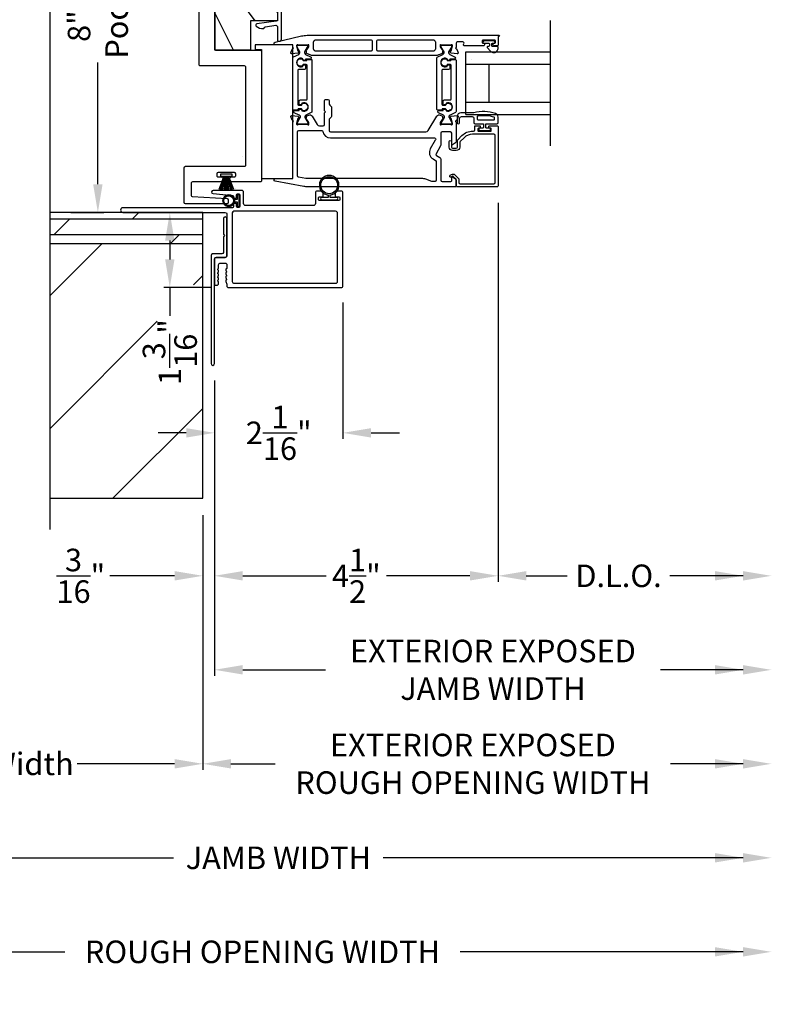
# Model space of a CAD drawing. Extents: x 3 to 309, y -731 to -665.
# Drawn here: x 118 to 130, y -707 to -691 of the extents above; entities that cross this region are included whole.
import ezdxf

# ---------------------------------------------------------------- set-up
doc = ezdxf.new("R2010")
doc.units = 0
doc.header["$LTSCALE"] = 2
doc.header["$MEASUREMENT"] = 0
doc.header["$PDMODE"] = 3
doc.layers.get('0').update_dxf_attribs({"linetype": 'CONTINUOUS'})
doc.layers.get('DEFPOINTS').update_dxf_attribs({"color": 3, "linetype": 'CONTINUOUS'})
doc.layers.add('Dim', color=7, linetype='CONTINUOUS')
doc.styles.get("Standard").update_dxf_attribs({"font": 'arial.ttf'})
doc.dimstyles.new('STANDARD 1.5', dxfattribs={"dimtxt": 0.36, "dimasz": 0.45, "dimexe": 0.09375, "dimexo": 0.27, "dimgap": 0.135, "dimtad": 0, "dimdec": 4, "dimzin": 0, "dimdsep": 46, "dimlunit": 4, "dimtxsty": 'STANDARD', "dimcen": 0, "dimadec": 0, "dimazin": 0, "dimtfac": 1, "dimtdec": 4, "dimtofl": 0, "dimtmove": 0, "dimatfit": 3, "dimfxl": 1, "dimtolj": 1, "dimtzin": 0, "dimarcsym": 0})

# ---------------------------------------------------------------- blocks, each defined once
blk = doc.blocks.new('*D30')
at = {"layer": 'DEFPOINTS', "color": 0, "transparency": 16777216}
for p in [(125.759, -693.474), (121.234, -696.309), (125.759, -699.695)]:
    blk.add_point(p, dxfattribs=at)
at = {"layer": 'Dim', "color": 0, "lineweight": -2, "transparency": 16777216}
for p, q in [((125.759, -693.744), (125.759, -699.789)), ((121.234, -696.579), (121.234, -699.789)), ((121.684, -699.695), (123.016, -699.695)), ((125.309, -699.695), (123.977, -699.695))]:
    blk.add_line(p, q, dxfattribs=at)
at = {"layer": 'Dim', "color": 0, "transparency": 16777216}
for points in [[(121.684, -699.62), (121.684, -699.77), (121.234, -699.695)], [(125.309, -699.62), (125.309, -699.77), (125.759, -699.695)]]:
    blk.add_solid(points, dxfattribs=at)
at = {"layer": 'Dim', "color": 0, "transparency": 16777216, "insert": (123.497, -699.695), "char_height": 0.36, "attachment_point": 5}
blk.add_mtext('\\A1;4{\\H1x;\\S1/2;}"', dxfattribs=at)
blk = doc.blocks.new('*D31')
at = {"layer": 'DEFPOINTS', "color": 0, "transparency": 16777216}
for p in [(130.119, -692.923), (125.759, -693.474), (130.119, -699.695)]:
    blk.add_point(p, dxfattribs=at)
at = {"layer": 'Dim', "color": 0, "lineweight": -2, "transparency": 16777216}
for p, q in [((125.759, -693.744), (125.759, -699.789)), ((126.209, -699.695), (126.861, -699.695)), ((129.669, -699.695), (128.501, -699.695))]:
    blk.add_line(p, q, dxfattribs=at)
at = {"layer": 'Dim', "color": 0, "transparency": 16777216}
for points in [[(126.209, -699.62), (126.209, -699.77), (125.759, -699.695)], [(129.669, -699.62), (129.669, -699.77), (130.119, -699.695)]]:
    blk.add_solid(points, dxfattribs=at)
at = {"layer": 'Dim', "color": 0, "transparency": 16777216, "insert": (127.681, -699.695), "char_height": 0.36, "attachment_point": 5}
blk.add_mtext('\\A1;D.L.O.', dxfattribs=at)
blk = doc.blocks.new('*D32')
at = {"layer": 'DEFPOINTS', "color": 0, "transparency": 16777216}
for p in [(130.119, -692.923), (121.234, -696.309), (130.119, -701.195)]:
    blk.add_point(p, dxfattribs=at)
at = {"layer": 'Dim', "color": 0, "lineweight": -2, "transparency": 16777216}
for p, q in [((121.234, -696.579), (121.234, -701.289)), ((121.684, -701.195), (123.004, -701.195)), ((129.669, -701.195), (128.349, -701.195))]:
    blk.add_line(p, q, dxfattribs=at)
at = {"layer": 'Dim', "color": 0, "transparency": 16777216}
for points in [[(121.684, -701.12), (121.684, -701.27), (121.234, -701.195)], [(129.669, -701.12), (129.669, -701.27), (130.119, -701.195)]]:
    blk.add_solid(points, dxfattribs=at)
at = {"layer": 'Dim', "color": 0, "transparency": 16777216, "insert": (125.677, -701.195), "char_height": 0.36, "attachment_point": 5}
blk.add_mtext('\\A1;EXTERIOR EXPOSED\\PJAMB WIDTH', dxfattribs=at)
blk = doc.blocks.new('*D33')
at = {"layer": 'DEFPOINTS', "color": 0, "transparency": 16777216}
for p in [(130.119, -692.923), (121.047, -698.459), (130.119, -702.695)]:
    blk.add_point(p, dxfattribs=at)
at = {"layer": 'Dim', "color": 0, "lineweight": -2, "transparency": 16777216}
for p, q in [((121.047, -698.729), (121.047, -702.789)), ((121.497, -702.695), (122.202, -702.695)), ((129.669, -702.695), (128.511, -702.695))]:
    blk.add_line(p, q, dxfattribs=at)
at = {"layer": 'Dim', "color": 0, "transparency": 16777216}
for points in [[(121.497, -702.62), (121.497, -702.77), (121.047, -702.695)], [(129.669, -702.62), (129.669, -702.77), (130.119, -702.695)]]:
    blk.add_solid(points, dxfattribs=at)
at = {"layer": 'Dim', "color": 0, "transparency": 16777216, "insert": (125.357, -702.695), "char_height": 0.36, "attachment_point": 5}
blk.add_mtext('\\A1;EXTERIOR EXPOSED\\PROUGH OPENING WIDTH', dxfattribs=at)
blk = doc.blocks.new('*D34')
at = {"layer": 'DEFPOINTS', "color": 0, "transparency": 16777216}
for p in [(121.234, -696.309), (121.047, -698.459), (121.047, -699.695)]:
    blk.add_point(p, dxfattribs=at)
at = {"layer": 'Dim', "color": 0, "lineweight": -2, "transparency": 16777216}
for p, q in [((121.234, -696.579), (121.234, -699.789)), ((121.047, -698.729), (121.047, -699.789)), ((120.597, -699.695), (119.566, -699.695)), ((121.684, -699.695), (122.134, -699.695))]:
    blk.add_line(p, q, dxfattribs=at)
at = {"layer": 'Dim', "color": 0, "transparency": 16777216}
for points in [[(120.597, -699.62), (120.597, -699.77), (121.047, -699.695)], [(121.684, -699.62), (121.684, -699.77), (121.234, -699.695)]]:
    blk.add_solid(points, dxfattribs=at)
at = {"layer": 'Dim', "color": 0, "transparency": 16777216, "insert": (119.101, -699.695), "char_height": 0.36, "attachment_point": 5}
blk.add_mtext('\\A1;{\\H1x;\\S3/16;}"', dxfattribs=at)
blk = doc.blocks.new('*D35')
at = {"layer": 'DEFPOINTS', "color": 0, "transparency": 16777216}
for p in [(121.047, -693.896), (120.521, -695.096), (121.461, -695.096)]:
    blk.add_point(p, dxfattribs=at)
at = {"layer": 'Dim', "color": 0, "lineweight": -2, "transparency": 16777216}
for p, q in [((120.777, -693.896), (120.427, -693.896)), ((120.521, -694.346), (120.521, -694.646)), ((121.191, -695.096), (120.427, -695.096)), ((120.521, -695.096), (120.521, -695.546))]:
    blk.add_line(p, q, dxfattribs=at)
at = {"layer": 'Dim', "color": 0, "transparency": 16777216}
for points in [[(120.446, -694.346), (120.596, -694.346), (120.521, -693.896)], [(120.446, -694.646), (120.596, -694.646), (120.521, -695.096)]]:
    blk.add_solid(points, dxfattribs=at)
at = {"layer": 'Dim', "color": 0, "transparency": 16777216, "insert": (120.521, -696.124), "char_height": 0.36, "attachment_point": 5, "rotation": 90}
blk.add_mtext('\\A1;1{\\H1x;\\S3/16;}"', dxfattribs=at)
blk = doc.blocks.new('*D36')
at = {"layer": 'DEFPOINTS', "color": 0, "transparency": 16777216}
for p in [(130.119, -692.923), (114.387, -694.396), (114.387, -704.195)]:
    blk.add_point(p, dxfattribs=at)
at = {"layer": 'Dim', "color": 0, "lineweight": -2, "transparency": 16777216}
for p, q in [((114.387, -694.666), (114.387, -704.289)), ((114.837, -704.195), (120.581, -704.195)), ((129.669, -704.195), (123.926, -704.195))]:
    blk.add_line(p, q, dxfattribs=at)
at = {"layer": 'Dim', "color": 0, "transparency": 16777216}
for points in [[(114.837, -704.12), (114.837, -704.27), (114.387, -704.195)], [(129.669, -704.12), (129.669, -704.27), (130.119, -704.195)]]:
    blk.add_solid(points, dxfattribs=at)
at = {"layer": 'Dim', "color": 0, "transparency": 16777216, "insert": (122.253, -704.195), "char_height": 0.36, "attachment_point": 5}
blk.add_mtext('\\A1;JAMB WIDTH', dxfattribs=at)
blk = doc.blocks.new('*D37')
at = {"layer": 'DEFPOINTS', "color": 0, "transparency": 16777216}
for p in [(123.284, -695.066), (121.234, -696.309), (123.284, -697.414)]:
    blk.add_point(p, dxfattribs=at)
at = {"layer": 'Dim', "color": 0, "lineweight": -2, "transparency": 16777216}
for p, q in [((123.284, -695.336), (123.284, -697.508)), ((121.234, -696.579), (121.234, -697.508)), ((120.784, -697.414), (120.334, -697.414)), ((123.734, -697.414), (124.184, -697.414))]:
    blk.add_line(p, q, dxfattribs=at)
at = {"layer": 'Dim', "color": 0, "transparency": 16777216}
for points in [[(120.784, -697.339), (120.784, -697.489), (121.234, -697.414)], [(123.734, -697.339), (123.734, -697.489), (123.284, -697.414)]]:
    blk.add_solid(points, dxfattribs=at)
at = {"layer": 'Dim', "color": 0, "transparency": 16777216, "insert": (122.259, -697.414), "char_height": 0.36, "attachment_point": 5}
blk.add_mtext('\\A1;2{\\H1x;\\S1/16;}"', dxfattribs=at)
blk = doc.blocks.new('*D38')
at = {"layer": 'DEFPOINTS', "color": 0, "transparency": 16777216}
for p in [(118.672, -685.896), (119.373, -685.896), (118.672, -693.896)]:
    blk.add_point(p, dxfattribs=at)
at = {"layer": 'Dim', "color": 0, "lineweight": -2, "transparency": 16777216}
for p, q in [((118.942, -685.896), (119.467, -685.896)), ((119.373, -686.346), (119.373, -688.288)), ((119.373, -693.446), (119.373, -691.504)), ((118.942, -693.896), (119.467, -693.896))]:
    blk.add_line(p, q, dxfattribs=at)
at = {"layer": 'Dim', "color": 0, "transparency": 16777216}
for points in [[(119.298, -686.346), (119.448, -686.346), (119.373, -685.896)], [(119.298, -693.446), (119.448, -693.446), (119.373, -693.896)]]:
    blk.add_solid(points, dxfattribs=at)
at = {"layer": 'Dim', "color": 0, "transparency": 16777216, "insert": (119.373, -689.896), "char_height": 0.36, "attachment_point": 5, "rotation": 90}
blk.add_mtext('\\A1;8" Finished\\PPocket Depth', dxfattribs=at)
blk = doc.blocks.new('*D42')
at = {"layer": 'DEFPOINTS', "color": 0, "transparency": 16777216}
for p in [(130.119, -692.923), (113.877, -694.396), (113.877, -705.695)]:
    blk.add_point(p, dxfattribs=at)
at = {"layer": 'Dim', "color": 0, "lineweight": -2, "transparency": 16777216}
for p, q in [((113.877, -694.666), (113.877, -705.789)), ((114.327, -705.695), (118.844, -705.695)), ((129.669, -705.695), (125.152, -705.695))]:
    blk.add_line(p, q, dxfattribs=at)
at = {"layer": 'Dim', "color": 0, "transparency": 16777216}
for points in [[(114.327, -705.62), (114.327, -705.77), (113.877, -705.695)], [(129.669, -705.62), (129.669, -705.77), (130.119, -705.695)]]:
    blk.add_solid(points, dxfattribs=at)
at = {"layer": 'Dim', "color": 0, "transparency": 16777216, "insert": (121.998, -705.695), "char_height": 0.36, "attachment_point": 5}
blk.add_mtext('\\A1;ROUGH OPENING WIDTH', dxfattribs=at)
blk = doc.blocks.new('*D61')
at = {"layer": 'DEFPOINTS', "color": 0, "transparency": 16777216}
for p in [(113.877, -693.896), (121.047, -698.459), (113.877, -702.695)]:
    blk.add_point(p, dxfattribs=at)
at = {"layer": 'Dim', "color": 0, "lineweight": -2, "transparency": 16777216}
for p, q in [((113.877, -694.166), (113.877, -702.789)), ((121.047, -698.729), (121.047, -702.789)), ((114.327, -702.695), (115.882, -702.695)), ((120.597, -702.695), (119.042, -702.695))]:
    blk.add_line(p, q, dxfattribs=at)
at = {"layer": 'Dim', "color": 0, "transparency": 16777216}
for points in [[(114.327, -702.62), (114.327, -702.77), (113.877, -702.695)], [(120.597, -702.62), (120.597, -702.77), (121.047, -702.695)]]:
    blk.add_solid(points, dxfattribs=at)
at = {"layer": 'Dim', "color": 0, "transparency": 16777216, "insert": (117.462, -702.695), "char_height": 0.36, "attachment_point": 5}
blk.add_mtext('\\A1;Pocket Width', dxfattribs=at)
blk = doc.blocks.new('A$C7CF641F7')
h = blk.add_hatch(color=256)
h.dxf.hatch_style = 1
h.paths.add_polyline_path([(0.022, 0.231, -0.38367), (0.143, 0.365, -0.133517), (0.143, 0.387, 0.902966), (0.139, 0.075, 0.055914), (0.174, 0.075), (0.174, 0.075, 0.739093), (0.23, 0.37), (0.221, 0.355, -0.030991), (0.218, 0.351, -0.281053), (0.291, 0.231, -1)])
h.paths.add_polyline_path([(0.143, 0.387, 0.133517), (0.143, 0.365, -0.146089), (0.218, 0.351, 0.030991), (0.221, 0.355), (0.23, 0.37, 0.145009)])
for p, q in [((0.139, 0.035), (0.034, 0.035)), ((0.034, 0), (0.279, 0)), ((0.139, 0.075), (0.139, 0.035)), ((0.174, 0.035), (0.174, 0.075)), ((0.279, 0.035), (0.174, 0.035))]:
    blk.add_line(p, q)
blk.add_circle((0.157, 0.231), 0.135)
for centre, radius, start, end in [((0.157, 0.231), 0.157, 276.4006, 263.5994), ((0.034, 0.018), 0.0175, 90.0038, 269.9962), ((0.279, 0.018), 0.0175, 270.0048, 89.9952)]:
    blk.add_arc(centre, radius, start, end)
blk = doc.blocks.new('A$C6E241AF7')
for p, q in [((0, 1), (1.353, 1)), ((0, 0.804), (0, 1)), ((0, 0.804), (1.353, 0.804)), ((0, 0.196), (0, 0.804)), ((0.089, 0.875), (0.089, 0.875)), ((0.375, 0.196), (0.375, 0.804)), ((0, 0.196), (1.353, 0.196)), ((0, 0), (0, 0.196)), ((0, 0), (1.353, 0))]:
    blk.add_line(p, q)
blk = doc.blocks.new('A$C6c9e1e83')
for p, q in [((0, 0.208), (0, 0.021)), ((0.03, 0.208), (0, 0.208)), ((0.238, 0.229), (0.03, 0.151)), ((0.03, 0.15), (0.239, 0.228)), ((0.03, 0.151), (0.03, 0.208)), ((0.243, 0.205), (0.03, 0.144)), ((0.03, 0.143), (0.243, 0.204)), ((0.246, 0.18), (0.03, 0.137)), ((0.03, 0.136), (0.246, 0.179)), ((0, 0.021), (0.03, 0.021)), ((0.249, 0.151), (0.03, 0.126)), ((0.03, 0.144), (0.03, 0.15)), ((0.03, 0.125), (0.249, 0.15)), ((0.03, 0.137), (0.03, 0.143)), ((0.03, 0.126), (0.03, 0.136)), ((0.25, 0.129), (0.03, 0.123)), ((0.03, 0.122), (0.25, 0.128)), ((0.03, 0.123), (0.03, 0.125)), ((0.03, 0.117), (0.03, 0.122)), ((0.25, 0.117), (0.03, 0.117)), ((0.03, 0.112), (0.25, 0.112)), ((0.03, 0.107), (0.03, 0.112)), ((0.25, 0.101), (0.03, 0.107)), ((0.03, 0.106), (0.25, 0.1)), ((0.03, 0.103), (0.03, 0.106)), ((0.249, 0.079), (0.03, 0.103)), ((0.03, 0.102), (0.249, 0.078)), ((0.03, 0.092), (0.03, 0.102)), ((0.246, 0.05), (0.03, 0.092)), ((0.03, 0.091), (0.246, 0.049)), ((0.03, 0.085), (0.03, 0.091)), ((0.243, 0.025), (0.03, 0.085)), ((0.03, 0.084), (0.243, 0.024)), ((0.03, 0.079), (0.03, 0.084)), ((0.239, 0.001), (0.03, 0.079)), ((0.03, 0.021), (0.03, 0.078)), ((0.03, 0.078), (0.238, 0))]:
    blk.add_line(p, q)
for start, end in [(15.0854, 15.1869), (11.5776, 11.6791), (9.1156, 9.2171), (6.5475, 6.6489), (348.3209, 348.4224), (350.7829, 350.8844), (353.3511, 353.4525), (3.5884, 3.6898), (356.3102, 356.4116), (1.3679, 1.4693), (359.7465, 0.2535), (358.5307, 358.6321)]:
    blk.add_arc((-0.315, 0.114), 0.565, start, end)

msp = doc.modelspace()

# ---------------------------------------------------------------- hatches: boundary and pattern name
h = msp.add_hatch()
h.set_pattern_fill('WOOD2', color=256, angle=-90, pattern_type=2)
h.set_pattern_definition([(126.8699, (181.94553, -565.92927), (2.00000012, -2.99999992), [0.5, -4.5]), (116.5651, (181.64553, -566.52927), (-1.0000013, 0.9999992), [1.118034, -1.118034]), (108.4349, (181.14553, -566.52927), (-0.9999984, 2.0000004), [0.632456, -2.529822])])
edge = h.paths.add_edge_path()
edge.add_line((121.79093, -687.46593), (121.79093, -687.18493))
edge.add_line((121.79093, -687.18493), (121.88193, -687.18493))
edge.add_line((121.88193, -687.18493), (121.88193, -687.28493))
edge.add_line((121.88193, -687.28493), (121.97193, -687.28493))
edge.add_line((121.97193, -687.28493), (121.97193, -687.18493))
edge.add_line((121.97193, -687.18493), (122.12543, -687.18493))
edge.add_arc((122.12543, -687.24743), 0.0625, 0.000001, 90.000001, ccw=False)
edge.add_line((122.18793, -687.24743), (122.18793, -688.34333))
edge.add_line((122.18793, -688.34333), (121.71309, -688.34333))
edge.add_line((121.71309, -688.34333), (121.71309, -688.50993))
edge.add_line((121.71309, -688.50993), (122.23793, -688.50993))
edge.add_line((122.23793, -688.50993), (122.23793, -690.84193))
edge.add_line((122.23793, -690.84193), (121.80816, -690.84193))
edge.add_line((121.80816, -690.84193), (121.80816, -691.30993))
edge.add_line((121.80816, -691.30993), (121.23793, -691.30993))
edge.add_line((121.23793, -691.30993), (121.23793, -687.24743))
edge.add_arc((121.30043, -687.24743), 0.0625, 90, 180, ccw=False)
edge.add_line((121.30043, -687.18493), (121.66593, -687.18493))
edge.add_line((121.66593, -687.18493), (121.66593, -687.46593))
edge.add_line((121.66593, -687.46593), (121.79093, -687.46593))
h = msp.add_hatch(color=256)
h.dxf.hatch_style = 1
h.paths.add_polyline_path([(121.5524, -693.72743, 0.47112651), (121.46157, -693.61743, 2.12257215)])
h.paths.add_polyline_path([(121.46157, -693.78743, -1), (121.46157, -693.63243, -1)], flags=16)
h = msp.add_hatch()
h.set_pattern_fill('DOLMIT', color=256)
h.set_pattern_definition([(360, (897.67538, 596.75156), (1e-16, 0.25), []), (45, (897.6754, 596.75156), (-0.5, 0.5), [0.3535534, -0.7071068])])
h.paths.add_polyline_path([(121.04657, -694.39606), (121.04657, -693.89606), (118.60951, -693.89606), (118.60951, -694.39606)])
h = msp.add_hatch()
h.set_pattern_fill('ANSI31', color=256, scale=12)
h.set_pattern_definition([(45, (897.6754, -312.8415), (-1.0606602, 1.0606602), [])])
h.paths.add_polyline_path([(118.60951, -698.45856), (121.04657, -698.45856), (121.04657, -694.39606), (118.60951, -694.39606)])
h.paths.add_polyline_path([(119.66929, -694.48884), (119.66929, -695.63268), (120.89876, -695.63268), (120.89876, -694.48884)], flags=16)

# ---------------------------------------------------------------- linework, layer by layer
for p, q in [((118.60951, -698.95856), (118.60951, -680.83356)), ((126.59661, -692.83386), (126.59661, -690.83386)), ((121.04657, -693.89606), (118.60951, -693.89606)), ((121.04657, -698.45856), (121.04657, -693.89606)), ((121.04657, -694.39606), (118.60951, -694.39606)), ((118.60951, -698.45856), (121.04657, -698.45856))]:
    msp.add_line(p, q)
for points in [[(121.79093, -687.46593), (121.79093, -687.18493), (121.88193, -687.18493), (121.88193, -687.28493), (121.97193, -687.28493), (121.97193, -687.18493), (122.12543, -687.18493, -0.41421356), (122.18793, -687.24743), (122.18793, -688.34333), (121.71309, -688.34333), (121.71309, -688.50993), (122.23793, -688.50993), (122.23793, -690.84193), (121.80816, -690.84193), (121.80816, -691.30993), (121.23793, -691.30993), (121.23793, -687.24743, -0.41421356), (121.30043, -687.18493), (121.66593, -687.18493), (121.66593, -687.46593)], [(122.59791, -691.34616), (122.59791, -691.34033, 0.13157099), (122.59633, -691.33443), (122.55172, -691.25711, -0.13157099), (122.55066, -691.25317), (122.55066, -691.24504, -0.41421356), (122.56641, -691.22929), (122.70027, -691.22929, -0.41421356), (122.71602, -691.24504), (122.71602, -691.25322, -0.13156902), (122.71496, -691.25715), (122.67033, -691.33452, 0.13156902), (122.66877, -691.34033), (122.66877, -691.34625, 0.29147337), (122.68685, -691.37463), (122.76608, -691.41157, -0.80258477), (122.75773, -691.44924), (122.68878, -691.44924), (122.68878, -691.4567, -0.38887909), (122.678, -691.46847), (122.65808, -691.47021, -0.44001016), (122.64434, -691.45762), (122.64434, -691.44411, 1.66729115), (122.64434, -691.56567), (122.64434, -691.55215, -0.44001075), (122.65808, -691.53956), (122.678, -691.5413, -0.38887852), (122.68878, -691.55307), (122.68878, -691.59741, -0.41421356), (122.6691, -691.61709), (122.57449, -691.61709, 0.41421356), (122.56268, -691.6289), (122.56268, -692.17109, 0.41421356), (122.57449, -692.1829), (122.62121, -692.1829, 0.41421356), (122.62963, -692.17447), (122.62963, -692.16164, -1.78930967), (122.62963, -692.26548), (122.62963, -692.25262, 0.41421356), (122.62121, -692.24419), (122.56739, -692.24419), (122.56577, -692.25407, -0.36733728), (122.55412, -692.26396), (122.49575, -692.26396, -0.41421356), (122.48394, -692.25215), (122.48394, -691.43191, -0.29147336), (122.49531, -691.41407), (122.57972, -691.37471, 0.29147336)], [(123.73158, -691.32398), (122.85424, -691.32398, -0.41421356), (122.81487, -691.28461), (122.81487, -691.1808, -0.41421356), (122.85424, -691.14143), (123.73158, -691.14143, -0.41421356), (123.75128, -691.16113), (123.75128, -691.30428, -0.41421356)], [(124.75828, -691.28461, -0.41421356), (124.71891, -691.32398), (123.84188, -691.32398, -0.41421356), (123.82218, -691.30428), (123.82218, -691.16113, -0.41421356), (123.84188, -691.14143), (124.71891, -691.14143, -0.41421356), (124.75828, -691.1808)], [(124.89822, -691.34616), (124.89822, -691.34033, 0.13157099), (124.89664, -691.33443), (124.85203, -691.25711, -0.13157099), (124.85098, -691.25317), (124.85098, -691.24504, -0.41421356), (124.86673, -691.22929), (125.00059, -691.22929, -0.41421356), (125.01633, -691.24504), (125.01633, -691.25322, -0.13156902), (125.01528, -691.25715), (124.97065, -691.33452, 0.13156902), (124.96909, -691.34033), (124.96909, -691.34625, 0.29147337), (124.98717, -691.37463), (125.06639, -691.41157, -0.80258477), (125.05804, -691.44924), (124.9891, -691.44924), (124.9891, -691.4567, -0.38887909), (124.97832, -691.46847), (124.9584, -691.47021, -0.44001016), (124.94466, -691.45762), (124.94466, -691.44411, 1.66729115), (124.94466, -691.56567), (124.94466, -691.55215, -0.44001075), (124.9584, -691.53956), (124.97832, -691.5413, -0.38887852), (124.9891, -691.55307), (124.9891, -691.59741, -0.41421356), (124.96942, -691.61709), (124.87481, -691.61709, 0.41421356), (124.863, -691.6289), (124.863, -692.17109, 0.41421356), (124.87481, -692.1829), (124.92152, -692.1829, 0.41421356), (124.92995, -692.17447), (124.92995, -692.16164, -1.78930967), (124.92995, -692.26548), (124.92995, -692.25262, 0.41421356), (124.92152, -692.24419), (124.86771, -692.24419), (124.86609, -692.25407, -0.36733728), (124.85444, -692.26396), (124.79607, -692.26396, -0.41421356), (124.78426, -692.25215), (124.78426, -691.43191, -0.29147336), (124.79563, -691.41407), (124.88004, -691.37471, 0.29147336)], [(125.63975, -691.32312, 0.69372468), (125.75907, -691.27851), (125.75907, -691.26251, 0.41421356), (125.74307, -691.24651), (125.66907, -691.24651, -0.41421356), (125.65707, -691.23451), (125.65707, -691.20851, -0.41421356), (125.66907, -691.19651), (125.68835, -691.19651, 1), (125.68835, -691.16108), (125.53678, -691.16108, 1), (125.53678, -691.19651), (125.61007, -691.19651, -0.41421356), (125.62207, -691.20851), (125.62207, -691.23451, -0.41421356), (125.61007, -691.24651), (125.59505, -691.24651, 0.64322161), (125.58751, -691.26304)], [(122.69375, -692.34374, 0.29147336), (122.67557, -692.37228), (122.67557, -692.37811, 0.13157099), (122.67715, -692.38402), (122.72176, -692.46134, -0.13157099), (122.72281, -692.46527), (122.72281, -692.4734, -0.41421356), (122.70706, -692.48915), (122.5732, -692.48915, -0.41421356), (122.55746, -692.4734), (122.55746, -692.46523, -0.13156902), (122.55851, -692.46129), (122.60314, -692.38392, 0.13156902), (122.6047, -692.37811), (122.6047, -692.3722, 0.29147337), (122.58662, -692.34382), (122.5074, -692.30687, -0.80258477), (122.51575, -692.2692), (122.58469, -692.2692), (122.58469, -692.26174, -0.38887909), (122.59547, -692.24998), (122.61539, -692.24824, -0.44001016), (122.62913, -692.26083), (122.62913, -692.27434, 1.66729115), (122.62913, -692.15278), (122.62913, -692.16629, -0.44001075), (122.61539, -692.17889), (122.59547, -692.17714, -0.38887852), (122.58469, -692.16538), (122.58469, -692.12104, -0.41421356), (122.60437, -692.10135), (122.69898, -692.10135, 0.41421356), (122.71079, -692.08954), (122.71079, -691.54736, 0.41421356), (122.69898, -691.53554), (122.65227, -691.53554, 0.41421356), (122.64384, -691.54397), (122.64384, -691.55681, -1.78930967), (122.64384, -691.45297), (122.64384, -691.46582, 0.41421356), (122.65227, -691.47425), (122.70608, -691.47425), (122.7077, -691.46438, -0.36733728), (122.71935, -691.45448), (122.77772, -691.45448, -0.41421356), (122.78953, -691.46629), (122.78953, -692.28653, -0.29147336), (122.77816, -692.30437)], [(124.97588, -692.37228), (124.97588, -692.37811, 0.13157099), (124.97746, -692.38402), (125.02207, -692.46134, -0.13157099), (125.02313, -692.46527), (125.02313, -692.4734, -0.41421356), (125.00738, -692.48915), (124.87352, -692.48915, -0.41421356), (124.85777, -692.4734), (124.85777, -692.46523, -0.13156902), (124.85883, -692.46129), (124.90346, -692.38392, 0.13156902), (124.90502, -692.37811), (124.90502, -692.3722, 0.29147337), (124.88694, -692.34382), (124.80771, -692.30687, -0.80258477), (124.81606, -692.2692), (124.88501, -692.2692), (124.88501, -692.26174, -0.38887909), (124.89579, -692.24998), (124.91571, -692.24824, -0.44001016), (124.92945, -692.26083), (124.92945, -692.27434, 1.66729115), (124.92945, -692.15278), (124.92945, -692.16629, -0.44001075), (124.91571, -692.17889), (124.89579, -692.17714, -0.38887852), (124.88501, -692.16538), (124.88501, -692.12104, -0.41421356), (124.90469, -692.10135), (124.9993, -692.10135, 0.41421356), (125.01111, -692.08954), (125.01111, -691.54736, 0.41421356), (124.9993, -691.53554), (124.95258, -691.53554, 0.41421356), (124.94416, -691.54397), (124.94416, -691.55681, -1.78930967), (124.94416, -691.45297), (124.94416, -691.46582, 0.41421356), (124.95258, -691.47425), (125.0064, -691.47425), (125.00802, -691.46438, -0.36733728), (125.01967, -691.45448), (125.07804, -691.45448, -0.41421356), (125.08985, -691.46629), (125.08985, -692.28653, -0.29147336), (125.07848, -692.30437), (124.99407, -692.34374, 0.29147336)], [(122.20234, -693.40019, -0.91420513), (122.20631, -693.35601), (122.47212, -693.35601, 0.41421356), (122.48393, -693.3442), (122.48393, -692.45429, 0.79278949), (122.48301, -692.43131, -0.26372306), (122.47415, -692.42375), (122.45393, -692.36821, -0.54861879), (122.46606, -692.3524), (122.56347, -692.36092), (122.58084, -692.37828, -0.57735027), (122.57731, -692.39146), (122.57065, -692.39324, 0.26794919), (122.56508, -692.39881), (122.54377, -692.47834), (122.54377, -692.48621, 0.68850026), (122.56439, -692.49409, -0.21342177), (122.57319, -692.49015), (122.70025, -692.49015, -0.0632542), (122.70222, -692.4904), (122.73078, -692.49777, 0.49031436), (122.74062, -692.49015), (122.74062, -692.46963, 0.1378713), (122.73889, -692.46348), (122.70877, -692.41413, -0.36108851), (122.69687, -692.41006), (122.69482, -692.4067, -0.58113239), (122.70309, -692.39173), (122.70309, -692.36762, -0.29147248), (122.70991, -692.35692), (122.7397, -692.34303, -0.38186291), (122.78994, -692.3582), (122.87339, -692.49491, 0.26141169), (122.907, -692.51377), (122.96851, -692.51377, 0.41421356), (122.98819, -692.49409), (122.98819, -692.30574), (123.0038, -692.29013), (122.98819, -692.27452), (122.98819, -692.1131, -0.41421356), (123.00788, -692.09341), (123.04331, -692.09341, -0.41421356), (123.063, -692.1131), (123.063, -692.15585, 0.19891237), (123.07453, -692.18368), (123.0966, -692.20576, -0.19891237), (123.10237, -692.21968), (123.10237, -692.36085, -0.19891237), (123.0966, -692.37477), (123.07453, -692.39684, 0.19891237), (123.063, -692.42468), (123.063, -692.58883, 0.41421356), (123.0827, -692.60853), (124.60892, -692.60853, 0.26141256), (124.64253, -692.58968), (124.78384, -692.35817, -0.38186291), (124.83408, -692.343), (124.86387, -692.35689, -0.29147336), (124.87069, -692.3676), (124.87069, -692.3917, -0.58113239), (124.87896, -692.40667), (124.87691, -692.41003, -0.36108851), (124.86501, -692.4141), (124.83489, -692.46345, 0.13787212), (124.83316, -692.46961), (124.83316, -692.49012, 0.49031436), (124.843, -692.49775), (124.87156, -692.49037, -0.0632542), (124.87353, -692.49012), (125.00059, -692.49012, -0.21342177), (125.00939, -692.49406, 0.68850026), (125.03001, -692.48619), (125.03001, -692.47831), (125.0087, -692.39878, 0.26794919), (125.00313, -692.39321), (124.99647, -692.39143, -0.57735027), (124.99294, -692.37826), (125.0103, -692.3609), (125.10772, -692.35237, -0.54861879), (125.11985, -692.36818), (125.09963, -692.42372, -0.26372306), (125.09076, -692.43128, 0.63578153), (125.08552, -692.45202, -0.22487569), (125.08985, -692.46116), (125.08985, -692.77039, -0.26794919), (125.08, -692.78744), (125.03079, -692.81585, -0.57735027), (125.01898, -692.80903), (125.01898, -692.63186, 0.41421356), (124.9993, -692.61217), (124.86676, -692.61217, 0.41421356), (124.84707, -692.63186), (124.84707, -692.81551, -0.1316525), (124.8418, -692.8352), (124.7686, -692.96198, 0.41421356), (124.7758, -692.98887), (124.82765, -693.0188, -0.26794919), (124.84734, -693.0529), (124.84734, -693.38354, 0.41421356), (124.86702, -693.40323), (125.00717, -693.40323, 0.41421356), (125.01898, -693.39142), (125.01898, -693.3366, -0.58053419), (125.03127, -693.32958), (125.0803, -693.35852, -0.26539496), (125.08985, -693.37524), (125.08985, -693.47421, -0.41421356), (125.07813, -693.48593), (122.69345, -693.48593, -0.0448201), (122.65837, -693.48278)], [(125.34307, -692.36785, -0.41421356), (125.37307, -692.39785), (125.37307, -692.46285, 0.41421356), (125.39307, -692.48285), (125.52707, -692.48285), (125.52707, -692.54085, -0.41421356), (125.51507, -692.55285), (125.46307, -692.55285, 0.41421356), (125.45107, -692.56485), (125.45107, -692.57585, 0.41421356), (125.46307, -692.58785), (125.62607, -692.58785, 0.41421356), (125.63807, -692.57585), (125.63807, -692.56485, 0.41421356), (125.62607, -692.55285), (125.57407, -692.55285, -0.41421356), (125.56207, -692.54085), (125.56207, -692.48285), (125.73907, -692.48285, 0.41421356), (125.75907, -692.46285), (125.75907, -692.37545, 0.32253718), (125.7181, -692.31855, 0.14693812), (125.37307, -692.30785), (125.16507, -692.30785, 0.41421356), (125.10507, -692.36785), (125.10507, -692.46485, 1), (125.14507, -692.46485), (125.14507, -692.39785, -0.41421356), (125.17507, -692.36785)], [(125.69107, -692.42285), (125.44107, -692.42285, -0.41421356), (125.43307, -692.41485), (125.43307, -692.36268, -0.36703647), (125.43976, -692.35479, -0.11948666), (125.69352, -692.37363, -0.3255227), (125.69907, -692.38125), (125.69907, -692.41485, -0.41421356)], [(125.10356, -693.48593, -0.41421356), (125.09175, -693.47412), (125.09175, -693.37178, 0.19891237), (125.08944, -693.36621), (125.04512, -693.32189, 0.33948557), (125.03562, -693.32064), (125.0138, -693.33324, -1), (124.99608, -693.30256), (125.0179, -693.28996, -0.33948557), (125.07018, -693.29684), (125.12929, -693.35595, -0.19891237), (125.13505, -693.36987), (125.13505, -693.419, 0.41421356), (125.15474, -693.43868), (125.69214, -693.43868, 0.41421356), (125.71182, -693.419), (125.71182, -692.66703, 0.41421356), (125.69214, -692.64734), (125.35314, -692.64734, 0.19891237), (125.21673, -692.70385), (125.15334, -692.76724, 0.19891237), (125.14757, -692.78116), (125.14757, -692.85353, -0.41421356), (125.09245, -692.90865), (125.03421, -692.90865, -0.41421356), (124.97909, -692.85353), (124.97909, -692.76537, -1), (125.01452, -692.76537), (125.01452, -692.85353, 0.41421356), (125.03421, -692.87321), (125.09245, -692.87321, 0.41421356), (125.11214, -692.85353), (125.11214, -692.74978, -0.19891237), (125.1179, -692.73586), (125.18333, -692.67044, -0.19891237), (125.35314, -692.6001), (125.36733, -692.6001, 0.41421356), (125.38702, -692.58041), (125.38702, -692.5253, -0.41421356), (125.39883, -692.51348), (125.46773, -692.51348, -0.41421356), (125.4756, -692.52136), (125.4756, -692.54498, -0.41421356), (125.46773, -692.55285), (125.44607, -692.55285, 0.41421356), (125.4382, -692.56073), (125.4382, -692.59222, 0.41421356), (125.44607, -692.6001), (125.64292, -692.6001, 0.41421356), (125.6508, -692.59222), (125.6508, -692.56073, 0.41421356), (125.64292, -692.55285), (125.62127, -692.55285, -0.41421356), (125.6134, -692.54498), (125.6134, -692.52136, -0.41421356), (125.62127, -692.51348), (125.74726, -692.51348, -0.41421356), (125.75907, -692.5253), (125.75907, -693.47412, -0.41421356), (125.74726, -693.48593)], [(124.60781, -693.36765, 0.08660939), (124.54111, -693.35601), (122.69971, -693.35601, -0.04484135), (122.69268, -693.35538), (122.57469, -693.334, -0.36263664), (122.55851, -693.31461), (122.55851, -692.60826, -0.41421356), (122.57819, -692.58857), (122.94451, -692.58857, -0.37380521), (122.96401, -692.60553, 0.37380521), (123.08255, -692.70853), (124.74367, -692.70853, -0.54184396), (124.76168, -692.73616, -0.02704555), (124.75782, -692.74376), (124.6779, -692.88219, 0.41421356), (124.72113, -693.04353), (124.76247, -693.0674, -0.26794919), (124.77231, -693.08445), (124.77231, -693.38353, -0.41421356), (124.75261, -693.40323), (124.71351, -693.40323, -0.08660939), (124.70016, -693.4009)], [(121.42569, -694.90562, -0.36977941), (121.42162, -694.9152, 0.28491423), (121.41607, -694.92416), (121.41607, -694.93365, 0.07677638), (121.41653, -694.93667), (121.42569, -694.96561, -0.36977941), (121.42162, -694.97519, 0.28491423), (121.41607, -694.98415), (121.41607, -694.99364, 0.07677638), (121.41653, -694.99666), (121.4306, -695.04111, -0.07677638), (121.43107, -695.04413), (121.43107, -695.06593, 0.41421356), (121.46107, -695.09593), (123.25407, -695.09593, 0.41421356), (123.28407, -695.06593), (123.28407, -693.58593, 0.41421356), (123.25407, -693.55593), (123.16907, -693.55593, 0.41421356), (123.15907, -693.56593), (123.15907, -693.63693, 0.41421356), (123.16907, -693.64693), (123.22407, -693.64693, -0.41421356), (123.23407, -693.65693), (123.23407, -693.69693, -0.41421356), (123.22407, -693.70693), (122.90379, -693.70693, -0.41421356), (122.89379, -693.69693), (122.89379, -693.65693, -0.41421356), (122.90379, -693.64693), (122.95879, -693.64693, 0.41421356), (122.96879, -693.63693), (122.96879, -693.56593, 0.41421356), (122.95879, -693.55593), (122.87379, -693.55593, 0.41421356), (122.84379, -693.58593), (122.84379, -693.75593, -0.41421356), (122.81379, -693.78593), (121.72907, -693.78593, -0.41421356), (121.69907, -693.75593), (121.69907, -693.57593, 0.41421356), (121.66907, -693.54593), (121.21279, -693.54593, 0.95542884), (121.21053, -693.59541), (121.52293, -693.62397, -0.38775903), (121.53657, -693.63891), (121.53657, -693.65243, 0.41421356), (121.55157, -693.66743), (121.57157, -693.66743, 0.41421356), (121.58657, -693.65243), (121.58657, -693.61743, -0.41421356), (121.60157, -693.60243), (121.62157, -693.60243, -0.41421356), (121.63657, -693.61743), (121.63657, -693.80243, -0.41421356), (121.62157, -693.81743), (121.60157, -693.81743, -0.41421356), (121.58657, -693.80243), (121.58657, -693.76743, 0.41421356), (121.57157, -693.75243), (121.55157, -693.75243, 0.41421356), (121.53657, -693.76743), (121.53657, -693.80793, -0.41421356), (121.52157, -693.82293), (119.77057, -693.82293, 1), (119.77057, -693.89593), (121.40607, -693.89593, -0.41421356), (121.43107, -693.92093), (121.43107, -694.58997, -0.41421356), (121.40607, -694.61497), (121.25907, -694.61497, 0.41421356), (121.23407, -694.63997), (121.23407, -695.04793, 0.41421356), (121.24406, -695.05793), (121.26907, -695.05793, 0.41421356), (121.29907, -695.02793), (121.29907, -695.00689, 0.28491497), (121.29351, -694.99794, -0.36978019), (121.28944, -694.98836), (121.2986, -694.95941, 0.07677638), (121.29907, -694.9564), (121.29907, -694.9469, 0.28491497), (121.29351, -694.93794, -0.36978019), (121.28944, -694.92836), (121.2986, -694.89942, 0.07677638), (121.29907, -694.8964), (121.29907, -694.88691, 0.28491497), (121.29351, -694.87795, -0.36978019), (121.28944, -694.86837), (121.2986, -694.83943, 0.07677638), (121.29907, -694.83641), (121.29907, -694.82691, 0.28491497), (121.29351, -694.81796, -0.36978019), (121.28944, -694.80838), (121.2986, -694.77943, 0.07677638), (121.29907, -694.77642), (121.29907, -694.73497, -0.41421356), (121.32907, -694.70497), (121.40107, -694.70497, -0.41421356), (121.43107, -694.73497), (121.43107, -694.78642, -0.36599349), (121.4244, -694.79431, 0.36599349), (121.41607, -694.80417), (121.41607, -694.81366, 0.07677638), (121.41653, -694.81668), (121.42569, -694.84562, -0.36977941), (121.42162, -694.8552, 0.28491423), (121.41607, -694.86416), (121.41607, -694.87366, 0.07677638), (121.41653, -694.87667)], [(121.59407, -693.80343), (121.62907, -693.80343), (121.62907, -693.61643), (121.59407, -693.61643), (121.59407, -693.69243), (121.5524, -693.69243, 10.47597204), (121.5524, -693.72743), (121.59407, -693.72743)], [(121.51801, -694.99699, 0.41423445), (121.54801, -695.02699), (123.16713, -695.02699, 0.41423445), (123.19713, -694.99699), (123.19713, -693.90737, 0.41423445), (123.16713, -693.87737), (121.54301, -693.87737, 0.41420399), (121.51801, -693.90237)], [(121.35107, -694.55997), (121.20407, -694.55997, 0.41421356), (121.17907, -694.58497), (121.17907, -696.30942, 1), (121.23407, -696.30942), (121.23407, -694.63997, -0.41421356), (121.25907, -694.61497), (121.40607, -694.61497, 0.41421356), (121.43107, -694.58997), (121.43107, -693.99547, 1), (121.37607, -693.99547), (121.37607, -694.24522), (121.39607, -694.26522), (121.37607, -694.28522), (121.37607, -694.53497, -0.41421356)]]:
    msp.add_lwpolyline(points, format="xyb", close=True)
for points in [[(122.23793, -689.68654), (122.23793, -690.8245, -0.37388468), (122.22072, -690.84431), (121.91172, -690.88773, 0.62675199), (121.90069, -690.922, 0.21395806), (122.01638, -690.96305, 0.34117104), (122.02542, -690.95483, -0.32477446), (122.04656, -690.93442), (122.21515, -690.91073, -0.45572626), (122.23793, -690.93054), (122.23793, -691.15363, 0.41421356), (122.24793, -691.16363), (122.27293, -691.16363, 0.41421356), (122.30293, -691.13363), (122.30293, -688.19363, 0.41421356)], [(121.23793, -689.25443), (121.23793, -691.28993, 0.41421693), (121.25793, -691.30993), (121.96393, -691.30993, -0.41421693), (121.98393, -691.32993), (121.98393, -693.39093, -0.41421845), (121.96393, -693.41093), (121.51223, -693.41093, -1.000022), (121.51223, -693.33093), (121.55273, -693.33093, 0.41422275), (121.57273, -693.31093), (121.57273, -693.28093, 0.41422275), (121.55273, -693.26093), (121.29073, -693.26093, 0.41422275), (121.27073, -693.28093), (121.27073, -693.31093, 0.41422275), (121.29073, -693.33093), (121.33122, -693.33093, -1.000022), (121.33122, -693.41093), (120.88111, -693.41093, 0.41427681), (120.8611, -693.43093), (120.8611, -693.62448, 0.39850121), (120.88003, -693.64445), (121.43419, -693.6744, -0.39842412), (121.4531, -693.69438), (121.4531, -693.74043, -0.41420808), (121.43311, -693.76043), (120.7721, -693.76043, -0.41420808), (120.75211, -693.74043), (120.75211, -693.18093, -0.41422275), (120.7721, -693.16093), (121.71393, -693.16093, 0.41429147), (121.73393, -693.14093), (121.73393, -691.57993, 0.41428673), (121.71393, -691.55993), (121.00793, -691.55993, -0.41421693), (120.98793, -691.53993), (120.98793, -689.25443, -0.41421801)], [(125.77088, -691.09021), (125.75907, -691.09021), (125.75907, -691.22801, -0.41421356), (125.75119, -691.23588), (125.69214, -691.23588, -0.41421356), (125.68033, -691.22407), (125.68033, -691.20832, -0.41421356), (125.69214, -691.19651), (125.70788, -691.19651, 0.41421356), (125.7197, -691.1847), (125.7197, -691.16108, 0.41421356), (125.70788, -691.14927), (125.51497, -691.14927, 0.41421356), (125.50316, -691.16108), (125.50316, -691.1847, 0.41421356), (125.51497, -691.19651), (125.53072, -691.19651, -0.41421356), (125.54253, -691.20832), (125.54253, -691.22407, -0.41421356), (125.53072, -691.23588), (125.21866, -691.23588, -0.57735027), (125.20844, -691.21817), (125.21525, -691.20635, 0.57735027), (125.19821, -691.17683), (125.10946, -691.17683, 0.41421356), (125.08978, -691.19651), (125.08978, -691.26334, 0.77273121), (125.09125, -691.28615, -0.26372467), (125.10012, -691.29371), (125.12033, -691.34925, -0.54861879), (125.10821, -691.36506), (125.01079, -691.35653), (124.99343, -691.33917, -0.57735027), (124.99696, -691.326), (125.00362, -691.32421, 0.26794919), (125.00918, -691.31865), (125.0305, -691.23912), (125.0305, -691.23124, 0.70012298), (125.00964, -691.22365, -0.22163513), (125.00059, -691.22786), (124.87402, -691.22786, -0.06804556), (124.87175, -691.22755), (124.84363, -691.21972, 0.49624601), (124.83365, -691.2273), (124.83365, -691.24782, 0.13787212), (124.83538, -691.25398), (124.8655, -691.30333, -0.36108942), (124.8774, -691.3074), (124.87945, -691.31076, -0.58113239), (124.87118, -691.32573), (124.87118, -691.34984, -0.29147336), (124.86436, -691.36054), (124.83026, -691.37644, -0.10951786), (124.74707, -691.39488), (122.82608, -691.39488, -0.10951786), (122.74265, -691.37638), (122.70976, -691.36105, -0.29147336), (122.70294, -691.35034), (122.70294, -691.32624, -0.58113239), (122.69466, -691.31127), (122.69671, -691.30791, -0.36108942), (122.70861, -691.30383), (122.73874, -691.25449, 0.13787212), (122.74047, -691.24833), (122.74047, -691.22781, 0.49031436), (122.73062, -691.22019), (122.70206, -691.22756, -0.0632542), (122.7001, -691.22781), (122.57303, -691.22781, -0.21342177), (122.56423, -691.22388, 0.68850026), (122.54362, -691.23175), (122.54362, -691.23962), (122.56493, -691.31916, 0.26794919), (122.57049, -691.32472), (122.57715, -691.32651, -0.57735027), (122.58068, -691.33968), (122.56332, -691.35704), (122.46587, -691.36557, -0.54861879), (122.45375, -691.34976), (122.47415, -691.29371, -0.26372467), (122.48301, -691.28615, 0.79279195), (122.48393, -691.26317), (122.48393, -691.23518, 0.41421356), (122.47212, -691.22337), (122.20598, -691.22337, -0.88895835), (122.20106, -691.1816), (122.62007, -691.08134, -0.05878459), (122.71168, -691.07053), (125.77088, -691.07053, -1), (125.77088, -691.09021)]]:
    msp.add_lwpolyline(points, format="xyb")
msp.add_lwpolyline([(122.48393, -693.35601), (122.48393, -691.22301), (121.88393, -691.22301), (121.88393, -691.29901), (121.98393, -691.29901), (121.98393, -693.35601)], close=True)
for radius in [0.0925, 0.0775]:
    msp.add_circle((121.46157, -693.70993), radius)
msp.add_arc((121.49945, -692.47493), 0.565, 288.462068, 288.563788)
at = {"layer": 'Dim'}
for points in [[(129.21896, -699.61997), (129.21896, -699.76997), (129.66896, -699.69497)], [(129.21896, -701.11997), (129.21896, -701.26997), (129.66896, -701.19497)], [(129.21896, -702.61997), (129.21896, -702.76997), (129.66896, -702.69497)], [(129.21896, -704.11997), (129.21896, -704.26997), (129.66896, -704.19497)], [(129.21896, -705.61997), (129.21896, -705.76997), (129.66896, -705.69497)]]:
    msp.add_solid(points, dxfattribs=at)

# ---------------------------------------------------------------- block references
for name, p in [('A$C6E241AF7', (125.24357, -692.33386)), ('A$C7CF641F7', (122.90697, -693.69443))]:
    msp.add_blockref(name, p)
at = {"rotation": 270}
msp.add_blockref('A$C6c9e1e83', (121.30735, -693.28675), dxfattribs=at)

# ---------------------------------------------------------------- dimensions: what is measured, and where the dimension line sits
at = {"layer": 'Dim'}
dim = msp.add_linear_dim(base=(119.37323, -685.89606), p1=(118.67201, -693.89606), p2=(118.67201, -685.89606), angle=270, text='<> Finished\\PPocket Depth', dimstyle='STANDARD 1.5', override={"dimlunit": 5, "dimpost": '"'}, dxfattribs=at)
dim.commit()
dim.dimension.update_dxf_attribs({"geometry": '*D38', "text_midpoint": (119.37323, -689.89606)})
for base, p1, p2, text, override, picture, middle in [((113.8771, -705.69497), (130.11896, -692.92308), (113.8771, -694.39606), 'ROUGH OPENING WIDTH', {"dimpost": '\\X', "dimse1": 1, "dimse2": 0}, '*D42', (121.99803, -705.69497)), ((114.3871, -704.19497), (130.11896, -692.92308), (114.3871, -694.39606), 'JAMB WIDTH', {"dimpost": '\\X', "dimse1": 1}, '*D36', (122.25303, -704.19497)), ((130.11896, -701.19497), (121.23407, -696.30942), (130.11896, -692.92308), 'EXTERIOR EXPOSED\\PJAMB WIDTH', {"dimpost": '\\X', "dimse2": 1}, '*D32', (125.67651, -701.19497)), ((113.8771, -702.69497), (121.04657, -698.45856), (113.8771, -693.89606), 'Pocket Width', {"dimpost": '\\X'}, '*D61', (117.46183, -702.69497))]:
    dim = msp.add_linear_dim(base=base, p1=p1, p2=p2, text=text, dimstyle='STANDARD 1.5', override=override, dxfattribs=at)
    dim.commit()
    dim.dimension.update_dxf_attribs({"geometry": picture, "text_midpoint": middle})
for base, p1, text, picture, middle in [((130.11896, -702.69497), (121.04657, -698.45856), 'EXTERIOR EXPOSED\\PROUGH OPENING WIDTH', '*D33', (125.3567, -702.69497)), ((130.11896, -699.69497), (125.75907, -693.47412), 'D.L.O.', '*D31', (127.68102, -699.69497))]:
    dim = msp.add_linear_dim(base=base, p1=p1, p2=(130.11896, -692.92308), text=text, dimstyle='STANDARD 1.5', override={"dimpost": '\\X', "dimse2": 1}, dxfattribs=at)
    dim.commit()
    dim.dimension.update_dxf_attribs({"geometry": picture, "text_midpoint": middle, "dimtype": 160})
for base, p2, picture, middle in [((125.75907, -699.69497), (125.75907, -693.47412), '*D30', (123.49657, -699.69497)), ((123.28407, -697.4141), (123.28407, -695.06593), '*D37', (122.25907, -697.4141))]:
    dim = msp.add_linear_dim(base=base, p1=(121.23407, -696.30942), p2=p2, dimstyle='STANDARD 1.5', override={"dimpost": '\\X'}, dxfattribs=at)
    dim.commit()
    dim.dimension.update_dxf_attribs({"geometry": picture, "text_midpoint": middle})
dim = msp.add_linear_dim(base=(120.52109, -695.09593), p1=(121.04657, -693.89606), p2=(121.46107, -695.09593), angle=270, dimstyle='STANDARD 1.5', override={"dimpost": '\\X'}, dxfattribs=at)
dim.commit()
dim.dimension.update_dxf_attribs({"geometry": '*D35', "text_midpoint": (120.52109, -696.12368), "dimtype": 160})
dim = msp.add_linear_dim(base=(121.04657, -699.69497), p1=(121.23407, -696.30942), p2=(121.04657, -698.45856), dimstyle='STANDARD 1.5', override={"dimpost": '\\X'}, dxfattribs=at)
dim.commit()
dim.dimension.update_dxf_attribs({"geometry": '*D34', "text_midpoint": (119.10118, -699.69497), "dimtype": 160})

doc.saveas('drawing.dxf')
